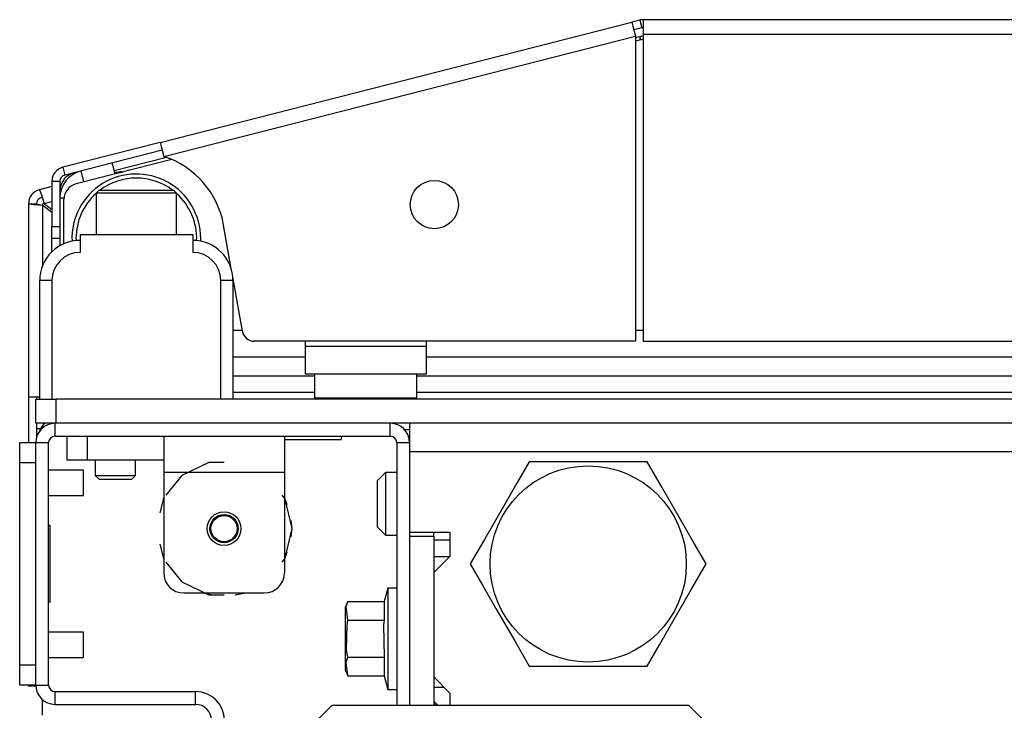
# Model space of a CAD drawing. Units: inches. Extents: x -259 to 40, y -58 to 175.
# Drawn here: x -162 to -158, y -11 to -8 of the extents above; entities that cross this region are included whole.
import ezdxf

# ---------------------------------------------------------------- set-up
doc = ezdxf.new("R2010")
doc.units = ezdxf.units.IN
doc.header["$MEASUREMENT"] = 0
doc.layers.add('TFR-TRI', color=7, linetype='CONTINUOUS')

msp = doc.modelspace()

# ---------------------------------------------------------------- linework, layer by layer
at = {"layer": 'TFR-TRI', "color": 30, "linetype": 'Continuous'}
for p, q in [((-161.769, -8.6003), (-159.4611, -8.0111)), ((-159.4229, -8.0014), (-159.4611, -8.0111)), ((-159.4611, -8.0111), (-159.456, -8.0312)), ((-159.456, -8.0312), (-159.4436, -8.0798)), ((-159.4132, -8.0395), (-159.4514, -8.0493)), ((-159.4229, -8.0014), (-159.4132, -8.0395)), ((-138.0275, -7.9992), (-159.4054, -7.9992)), ((-159.4054, -7.9992), (-159.4054, -8.02)), ((-159.4054, -8.02), (-159.4054, -8.0701)), ((-161.7514, -8.6689), (-159.4436, -8.0798)), ((-159.4436, -8.0798), (-159.4436, -9.574)), ((-159.4054, -8.0701), (-138.0275, -8.0701)), ((-159.4054, -8.0701), (-159.4054, -9.574)), ((-161.769, -8.6003), (-162.2458, -8.722)), ((-161.769, -8.6003), (-161.7638, -8.6204)), ((-161.7638, -8.6204), (-161.7514, -8.6689)), ((-161.7592, -8.6384), (-162.2361, -8.7601)), ((-162.2458, -8.722), (-162.2361, -8.7601)), ((-161.957, -8.7423), (-161.9697, -8.7451)), ((-161.9186, -8.736), (-161.9315, -8.7378)), ((-162.2991, -8.7907), (-162.2991, -9.0112)), ((-162.2991, -8.7907), (-162.2598, -8.7907)), ((-162.2598, -8.7907), (-162.2598, -9.0112)), ((-161.4198, -9.2269), (-161.4588, -9.0056)), ((-162.2991, -9.0112), (-162.2598, -9.0112)), ((-162.2991, -9.0529), (-162.2991, -9.0112)), ((-162.2991, -9.0702), (-162.2991, -9.0529)), ((-162.2598, -9.0112), (-162.2598, -9.0529)), ((-162.2598, -9.0529), (-162.2598, -9.0702)), ((-162.2991, -9.0881), (-162.2991, -9.0702)), ((-162.2598, -9.0702), (-162.2991, -9.0702)), ((-162.2991, -9.1361), (-162.2991, -9.0881)), ((-161.3672, -9.5252), (-161.4142, -9.2585)), ((-159.4436, -9.574), (-161.309, -9.574)), ((-159.4054, -9.574), (-138.0275, -9.574))]:
    msp.add_line(p, q, dxfattribs=at)
at = {"layer": 'TFR-TRI', "color": 173, "linetype": 'Continuous'}
for p, q in [((-159.4229, -8.0825), (-159.4436, -8.0878)), ((-159.4229, -8.0825), (-159.419, -8.098)), ((-159.4229, -8.0825), (-159.4222, -8.0988)), ((-161.7381, -8.6735), (-161.9937, -8.7387)), ((-162.2532, -8.805), (-162.2597, -8.8066)), ((-162.2991, -8.8167), (-162.3603, -8.8323)), ((-162.3603, -8.8323), (-162.3502, -8.8565)), ((-162.3502, -8.8565), (-162.3362, -8.8993)), ((-162.4136, -8.901), (-162.4136, -9.8458)), ((-162.4136, -8.901), (-162.3876, -8.9047)), ((-162.4136, -8.901), (-162.3742, -8.901)), ((-162.3876, -8.9047), (-162.3427, -8.9077)), ((-162.3742, -8.901), (-162.3627, -8.9047)), ((-162.3627, -8.9047), (-162.3427, -8.9077)), ((-162.3427, -9.2001), (-162.3427, -8.9077)), ((-162.3427, -8.9077), (-162.2991, -8.9415)), ((-162.3362, -8.8993), (-162.2991, -8.8898)), ((-162.3362, -8.8993), (-162.2991, -8.9281)), ((-162.4136, -9.8458), (-162.398, -9.8458)), ((-162.4136, -9.8458), (-162.4136, -10.0701)), ((-162.398, -9.8458), (-162.3583, -9.8458)), ((-162.3742, -9.8458), (-162.3742, -9.8575)), ((-162.3742, -9.9756), (-162.3742, -10.0441)), ((-162.2834, -10.0386), (-162.2834, -9.9756)), ((-160.6436, -10.0386), (-160.6436, -9.9756)), ((-162.2834, -10.0386), (-160.6436, -10.0386)), ((-162.3779, -11.2575), (-162.3779, -10.0701)), ((-162.3779, -10.0701), (-162.3149, -10.0701)), ((-162.3149, -11.2575), (-162.3149, -10.0701)), ((-160.6121, -10.0701), (-160.6121, -11.3575)), ((-160.6121, -10.0701), (-160.5491, -10.0701)), ((-160.5491, -10.0701), (-160.5491, -10.1134)), ((-160.5491, -10.509), (-160.5491, -10.5287)), ((-162.4136, -11.2617), (-162.4136, -11.2575)), ((-162.4136, -11.2632), (-162.4136, -11.2617)), ((-162.3777, -11.2632), (-162.4136, -11.2632)), ((-162.3779, -11.2575), (-162.3149, -11.2575)), ((-162.2834, -11.352), (-162.2834, -11.289)), ((-162.2834, -11.289), (-161.5964, -11.289)), ((-161.5964, -11.352), (-161.5964, -11.289)), ((-162.2834, -11.352), (-161.5964, -11.352))]:
    msp.add_line(p, q, dxfattribs=at)
at = {"layer": 'TFR-TRI', "color": 95, "linetype": 'Continuous'}
for p, q in [((-159.4156, -8.0971), (-159.4436, -8.1042)), ((-161.7129, -8.6835), (-162.1808, -8.803)), ((-162.2401, -9.0963), (-162.2401, -8.8793)), ((-161.4134, -9.5189), (-161.3683, -9.5189)), ((-159.4434, -9.5189), (-159.4052, -9.5189)), ((-161.059, -9.574), (-161.059, -9.5976)), ((-160.4684, -9.574), (-160.4684, -9.5976)), ((-161.059, -9.5976), (-160.4684, -9.5976)), ((-161.059, -9.5976), (-161.059, -9.6951)), ((-160.4684, -9.5976), (-160.4684, -9.6951)), ((-161.059, -9.6951), (-161.059, -9.7354)), ((-160.4684, -9.6951), (-160.4684, -9.7354)), ((-160.4684, -9.7354), (-161.059, -9.7354))]:
    msp.add_line(p, q, dxfattribs=at)
at = {"layer": 'TFR-TRI', "color": 70, "linetype": 'Continuous'}
for p, q in [((-161.9898, -8.7542), (-162.0035, -8.7008)), ((-162.1424, -8.7932), (-162.1561, -8.7397)), ((-162.2398, -8.8732), (-162.2598, -8.8732)), ((-162.2598, -9.0691), (-162.2598, -9.1062))]:
    msp.add_line(p, q, dxfattribs=at)
at = {"layer": 'TFR-TRI', "color": 3, "linetype": 'Continuous'}
for p, q in [((-161.9922, -8.7451), (-161.9541, -8.7451)), ((-162.1614, -9.0504), (-161.6102, -9.0504)), ((-162.1614, -9.0504), (-162.1614, -9.139)), ((-161.6102, -9.0504), (-161.6102, -9.139)), ((-162.3583, -9.8575), (-162.3583, -9.2767)), ((-162.341, -9.2767), (-162.3583, -9.2767)), ((-162.2992, -9.2767), (-162.341, -9.2767)), ((-162.2992, -9.2767), (-162.2992, -9.8575)), ((-161.4724, -9.8575), (-161.4724, -9.2767)), ((-161.4307, -9.2767), (-161.4724, -9.2767)), ((-161.4134, -9.2767), (-161.4307, -9.2767)), ((-161.4134, -9.2767), (-161.4134, -9.8575)), ((-162.1436, -10.2044), (-162.3149, -10.2044)), ((-162.1436, -10.2357), (-162.1436, -10.2044)), ((-162.1436, -10.2982), (-162.1436, -10.2357)), ((-162.1436, -10.3294), (-162.1436, -10.2982)), ((-162.3149, -10.3294), (-162.1436, -10.3294)), ((-162.1436, -10.9981), (-162.3149, -10.9981)), ((-162.1436, -11.0294), (-162.1436, -10.9981)), ((-162.1436, -11.0919), (-162.1436, -11.0294)), ((-162.3149, -11.1231), (-162.1436, -11.1231)), ((-162.1436, -11.1231), (-162.1436, -11.0919))]:
    msp.add_line(p, q, dxfattribs=at)
at = {"layer": 'TFR-TRI', "color": 252, "linetype": 'Continuous'}
for p, q in [((-162.0677, -8.8338), (-162.0827, -8.8488)), ((-162.0827, -8.8488), (-162.0827, -9.0504)), ((-162.025, -8.8488), (-162.0827, -8.8488)), ((-162.0677, -8.8338), (-162.0329, -8.8338)), ((-162.0329, -8.8338), (-161.942, -8.8338)), ((-161.8858, -8.8488), (-162.025, -8.8488)), ((-161.942, -8.8338), (-161.8296, -8.8338)), ((-161.7466, -8.8488), (-161.8858, -8.8488)), ((-161.8296, -8.8338), (-161.7387, -8.8338)), ((-161.689, -8.8488), (-161.7466, -8.8488)), ((-161.7387, -8.8338), (-161.704, -8.8338)), ((-161.689, -8.8488), (-161.704, -8.8338)), ((-161.689, -9.0504), (-161.689, -8.8488)), ((-162.2243, -10.1567), (-162.2243, -10.0386)), ((-162.1259, -10.0386), (-162.1259, -10.1567)), ((-161.7519, -10.0386), (-161.7519, -10.0905)), ((-161.1613, -10.0386), (-161.1613, -10.0905)), ((-161.7519, -10.0905), (-161.7519, -10.2157)), ((-161.1613, -10.0905), (-161.1613, -10.2157)), ((-162.1955, -10.1567), (-162.2243, -10.1567)), ((-162.1259, -10.1567), (-162.1955, -10.1567)), ((-161.7519, -10.1567), (-162.1259, -10.1567)), ((-161.5306, -10.167), (-161.664, -10.2312)), ((-161.4566, -10.167), (-161.5306, -10.167)), ((-161.7519, -10.2157), (-161.1613, -10.2157)), ((-161.7519, -10.2157), (-161.7519, -10.7079)), ((-161.664, -10.2312), (-161.7409, -10.3277)), ((-161.1613, -10.2157), (-161.1613, -10.7079)), ((-161.7519, -10.3381), (-161.7706, -10.4147)), ((-161.7519, -10.3381), (-161.7706, -10.4147)), ((-161.7519, -10.3381), (-161.7706, -10.4147)), ((-161.1569, -10.347), (-161.1722, -10.3277)), ((-161.1474, -10.3752), (-161.1613, -10.3381)), ((-161.1474, -10.3752), (-161.1613, -10.3381)), ((-161.1474, -10.3752), (-161.1613, -10.3381)), ((-161.1239, -10.4913), (-161.1569, -10.347)), ((-161.1239, -10.4913), (-161.1287, -10.4519)), ((-161.1239, -10.4913), (-161.1287, -10.4519)), ((-161.1239, -10.4913), (-161.1287, -10.4519)), ((-161.1569, -10.6357), (-161.1239, -10.4913)), ((-161.1287, -10.5308), (-161.1239, -10.4913)), ((-161.1287, -10.5308), (-161.1239, -10.4913)), ((-161.1287, -10.5308), (-161.1239, -10.4913)), ((-161.7706, -10.5679), (-161.7519, -10.6446)), ((-161.7706, -10.5679), (-161.7519, -10.6446)), ((-161.7706, -10.5679), (-161.7519, -10.6446)), ((-161.1722, -10.655), (-161.1569, -10.6357)), ((-161.1613, -10.6446), (-161.1474, -10.6074)), ((-161.1613, -10.6446), (-161.1474, -10.6074)), ((-161.1613, -10.6446), (-161.1474, -10.6074)), ((-161.7409, -10.655), (-161.664, -10.7514)), ((-161.664, -10.7514), (-161.5306, -10.8157)), ((-161.6535, -10.8063), (-161.2597, -10.8063)), ((-161.5637, -10.8063), (-161.5102, -10.8151)), ((-161.5637, -10.8063), (-161.5102, -10.8151)), ((-161.5637, -10.8063), (-161.5102, -10.8151)), ((-161.5306, -10.8157), (-161.4566, -10.8157)), ((-161.403, -10.8151), (-161.3495, -10.8063)), ((-161.403, -10.8151), (-161.3495, -10.8063)), ((-161.403, -10.8151), (-161.3495, -10.8063))]:
    msp.add_line(p, q, dxfattribs=at)
at = {"layer": 'TFR-TRI', "color": 183, "linetype": 'Continuous'}
for p, q in [((-162.3362, -8.8993), (-162.3427, -8.901)), ((-162.3427, -8.9077), (-162.3427, -8.901)), ((-161.0133, -9.8244), (-161.4132, -9.8244)), ((-155.3009, -9.8244), (-160.5134, -9.8244))]:
    msp.add_line(p, q, dxfattribs=at)
at = {"layer": 'TFR-TRI', "color": 12, "linetype": 'Continuous'}
for p, q in [((-161.4132, -9.6506), (-161.0586, -9.6506)), ((-160.4682, -9.6506), (-136.9648, -9.6506)), ((-161.0135, -9.7451), (-161.4132, -9.7451)), ((-136.9193, -9.7451), (-160.5133, -9.7451))]:
    msp.add_line(p, q, dxfattribs=at)
at = {"layer": 'TFR-TRI', "color": 5, "linetype": 'Continuous'}
for p, q in [((-161.0137, -9.7354), (-161.0137, -9.8517)), ((-160.5137, -9.8517), (-160.5137, -9.7354)), ((-161.0137, -9.8517), (-160.9802, -9.8517)), ((-160.9802, -9.8517), (-160.8887, -9.8517)), ((-160.8887, -9.8517), (-160.7637, -9.8517)), ((-160.7637, -9.8517), (-160.6387, -9.8517)), ((-160.6387, -9.8517), (-160.5472, -9.8517)), ((-160.5472, -9.8517), (-160.5137, -9.8517))]:
    msp.add_line(p, q, dxfattribs=at)
at = {"layer": 'TFR-TRI', "color": 21, "linetype": 'Continuous'}
for p, q in [((-162.3779, -9.8575), (-162.349, -9.8575)), ((-162.3779, -9.9756), (-162.3779, -9.8575)), ((-162.349, -9.8575), (-162.2794, -9.8575)), ((-135.1534, -9.8575), (-162.2794, -9.8575)), ((-162.2794, -9.8575), (-162.2794, -9.9756)), ((-162.349, -9.9756), (-162.3779, -9.9756)), ((-162.2794, -9.9756), (-162.349, -9.9756)), ((-135.1534, -9.9756), (-162.2794, -9.9756)), ((-161.1613, -10.0543), (-161.039, -10.0543)), ((-161.039, -10.0543), (-160.9268, -10.0543)), ((-160.9268, -10.0543), (-160.8818, -10.0543)), ((-160.8818, -10.0543), (-160.8818, -10.0386)), ((-160.6554, -10.7827), (-160.6731, -10.8489)), ((-160.6121, -10.7827), (-160.6554, -10.7827)), ((-160.6554, -10.7827), (-160.6554, -10.8159)), ((-160.6554, -10.8159), (-160.6554, -10.9067)), ((-160.8503, -10.8489), (-160.8641, -10.8784)), ((-160.8641, -10.8784), (-160.8641, -10.923)), ((-160.8591, -10.8732), (-160.8503, -10.8489)), ((-160.8503, -10.9398), (-160.8591, -10.8732)), ((-160.8503, -10.8489), (-160.6731, -10.8489)), ((-160.6731, -10.8489), (-160.6731, -10.9398)), ((-160.8641, -10.923), (-160.8641, -11.0307)), ((-160.6554, -10.9067), (-160.6554, -11.0307)), ((-160.8573, -11.0856), (-160.8551, -10.9629)), ((-160.8551, -10.9629), (-160.8503, -10.9398)), ((-160.8503, -10.9398), (-160.6731, -10.9398)), ((-160.6731, -10.9398), (-160.6758, -10.9621)), ((-160.6758, -10.9621), (-160.6731, -11.1216)), ((-160.8641, -11.0307), (-160.8641, -11.1384)), ((-160.6554, -11.0307), (-160.6554, -11.1547)), ((-160.8591, -11.1459), (-160.8503, -11.1216)), ((-160.8503, -11.1216), (-160.8573, -11.0856)), ((-160.8503, -11.1216), (-160.6731, -11.1216)), ((-160.6731, -11.1216), (-160.6731, -11.2126)), ((-160.8641, -11.1384), (-160.8641, -11.183)), ((-160.8503, -11.2126), (-160.8591, -11.1459)), ((-160.6554, -11.1547), (-160.6554, -11.2455)), ((-160.8641, -11.183), (-160.8503, -11.2126)), ((-160.8503, -11.2126), (-160.6731, -11.2126)), ((-160.6731, -11.2126), (-160.6554, -11.2787)), ((-160.6554, -11.2455), (-160.6554, -11.2787)), ((-160.6554, -11.2787), (-160.6121, -11.2787))]:
    msp.add_line(p, q, dxfattribs=at)
at = {"layer": 'TFR-TRI', "color": 44, "linetype": 'Continuous'}
for p, q in [((-162.3555, -10.0031), (-162.3742, -10.0031)), ((-162.3709, -10.0346), (-162.3741, -10.0346)), ((-159.9638, -10.1645), (-160.0239, -10.2688)), ((-159.9019, -10.1645), (-159.9638, -10.1645)), ((-159.6911, -10.1645), (-159.9019, -10.1645)), ((-159.4893, -10.1645), (-159.6911, -10.1645)), ((-159.3864, -10.1645), (-159.4893, -10.1645)), ((-159.3171, -10.2846), (-159.3864, -10.1645)), ((-160.0239, -10.2688), (-160.09, -10.3832)), ((-159.224, -10.4459), (-159.3171, -10.2846)), ((-160.09, -10.3832), (-160.1831, -10.5445)), ((-159.1579, -10.5603), (-159.224, -10.4459)), ((-160.1831, -10.5445), (-160.2524, -10.6645)), ((-159.0977, -10.6645), (-159.1579, -10.5603)), ((-160.2524, -10.6645), (-160.1923, -10.7688)), ((-159.1671, -10.7846), (-159.0977, -10.6645)), ((-160.1923, -10.7688), (-160.1262, -10.8832)), ((-159.2602, -10.9459), (-159.1671, -10.7846)), ((-160.1262, -10.8832), (-160.0331, -11.0445)), ((-159.3263, -11.0603), (-159.2602, -10.9459)), ((-160.0331, -11.0445), (-159.9638, -11.1645)), ((-159.3864, -11.1645), (-159.3263, -11.0603)), ((-159.9638, -11.1645), (-159.9019, -11.1645)), ((-159.9019, -11.1645), (-159.6911, -11.1645)), ((-159.6911, -11.1645), (-159.4893, -11.1645)), ((-159.4893, -11.1645), (-159.3864, -11.1645))]:
    msp.add_line(p, q, dxfattribs=at)
at = {"layer": 'TFR-TRI', "color": 83, "linetype": 'Continuous'}
for p, q in [((-160.5491, -10.0071), (-160.5731, -10.0071)), ((-162.3464, -11.3279), (-162.3464, -11.4047))]:
    msp.add_line(p, q, dxfattribs=at)
at = {"layer": 'TFR-TRI', "color": 132, "linetype": 'Continuous'}
for p, q in [((-160.5491, -9.9756), (-160.5491, -10.0159)), ((-160.5491, -10.0159), (-160.5491, -10.1134)), ((-160.5491, -10.1134), (-136.8838, -10.1134)), ((-160.5491, -10.1134), (-160.5491, -10.509)), ((-160.5491, -10.509), (-160.3523, -10.509)), ((-160.3523, -10.509), (-160.3523, -10.6271)), ((-160.3523, -10.6271), (-160.431, -10.7059)), ((-160.431, -10.6271), (-160.3523, -10.6271)), ((-160.431, -10.7059), (-160.431, -11.2177)), ((-160.431, -11.2177), (-160.3523, -11.2964)), ((-160.3523, -11.2964), (-160.3523, -11.3575)), ((-160.431, -11.3358), (-160.4094, -11.3575))]:
    msp.add_line(p, q, dxfattribs=at)
at = {"layer": 'TFR-TRI', "color": 124, "linetype": 'Continuous'}
for p, q in [((-162.4566, -10.0989), (-162.4566, -10.0701)), ((-162.4566, -10.0701), (-162.3779, -10.0701)), ((-162.4566, -10.1685), (-162.4566, -10.0989)), ((-162.4566, -11.159), (-162.4566, -10.1685)), ((-162.3779, -10.1685), (-162.4566, -10.1685)), ((-162.3779, -11.159), (-162.3779, -10.1685)), ((-162.307, -10.4768), (-162.3149, -10.4768)), ((-162.307, -10.8508), (-162.307, -10.4768)), ((-162.307, -10.8508), (-162.3149, -10.8508)), ((-162.4566, -11.2286), (-162.4566, -11.159)), ((-162.4566, -11.159), (-162.3779, -11.159)), ((-162.4566, -11.2575), (-162.4566, -11.2286)), ((-162.3779, -11.2575), (-162.4566, -11.2575))]:
    msp.add_line(p, q, dxfattribs=at)
at = {"layer": 'TFR-TRI', "color": 251, "linetype": 'Continuous'}
for p, q in [((-162.0865, -10.1567), (-162.0865, -10.2315)), ((-161.8897, -10.2315), (-161.8897, -10.1567)), ((-162.0865, -10.2315), (-162.0668, -10.2512)), ((-162.0865, -10.2315), (-162.0373, -10.2315)), ((-162.0438, -10.2512), (-162.0668, -10.2512)), ((-161.9881, -10.2512), (-162.0438, -10.2512)), ((-162.0373, -10.2315), (-161.9389, -10.2315)), ((-161.9324, -10.2512), (-161.9881, -10.2512)), ((-161.9389, -10.2315), (-161.8897, -10.2315)), ((-161.9094, -10.2512), (-161.9324, -10.2512)), ((-161.9094, -10.2512), (-161.8897, -10.2315))]:
    msp.add_line(p, q, dxfattribs=at)
at = {"layer": 'TFR-TRI', "color": 254, "linetype": 'Continuous'}
for p, q in [((-160.6672, -10.2158), (-160.7066, -10.2551)), ((-160.7066, -10.2886), (-160.7066, -10.2551)), ((-160.6121, -10.2158), (-160.6672, -10.2158)), ((-160.6672, -10.2158), (-160.6672, -10.2607)), ((-160.6672, -10.2607), (-160.6672, -10.3693)), ((-160.7066, -10.3693), (-160.7066, -10.2886)), ((-160.7066, -10.45), (-160.7066, -10.3693)), ((-160.6672, -10.3693), (-160.6672, -10.4779)), ((-160.7066, -10.4835), (-160.7066, -10.45)), ((-160.7066, -10.4835), (-160.6672, -10.5228)), ((-160.6672, -10.4779), (-160.6672, -10.5228)), ((-160.6672, -10.5228), (-160.6121, -10.5228)), ((-160.431, -10.5465), (-160.3523, -10.5465))]:
    msp.add_line(p, q, dxfattribs=at)
at = {"layer": 'TFR-TRI', "color": 22, "linetype": 'Continuous'}
for p, q in [((-160.5491, -10.5287), (-160.5491, -11.3575)), ((-160.5491, -10.5287), (-160.431, -10.5287)), ((-160.431, -10.5287), (-160.431, -10.509)), ((-160.431, -10.5287), (-160.431, -11.3575)), ((-160.431, -11.2669), (-160.3818, -11.2669))]:
    msp.add_line(p, q, dxfattribs=at)
at = {"layer": 'TFR-TRI', "color": 163, "linetype": 'Continuous'}
for p, q in [((-160.929, -11.3575), (-161.3227, -11.7512)), ((-159.1823, -11.3575), (-160.929, -11.3575)), ((-158.7886, -11.7512), (-159.1823, -11.3575))]:
    msp.add_line(p, q, dxfattribs=at)
at = {"layer": 'TFR-TRI', "color": 135, "linetype": 'Continuous'}
msp.add_line((-160.4192, -11.3575), (-160.431, -11.3457), dxfattribs=at)
at = {"layer": 'TFR-TRI', "color": 30, "linetype": 'Continuous'}
msp.add_circle((-160.4278, -8.9047), 0.1181, dxfattribs=at)
at = {"layer": 'TFR-TRI', "color": 44, "linetype": 'Continuous'}
msp.add_circle((-159.6751, -10.6645), 0.4803, dxfattribs=at)
at = {"layer": 'TFR-TRI', "color": 252, "linetype": 'Continuous'}
msp.add_circle((-161.4566, -10.4913), 0.0827, dxfattribs=at)
at = {"layer": 'TFR-TRI', "color": 3, "linetype": 'Continuous'}
for radius in [0.0689, 0.064]:
    msp.add_circle((-161.4566, -10.4913), radius, dxfattribs=at)
at = {"layer": 'TFR-TRI', "color": 30, "linetype": 'Continuous'}
for centre, radius, start, end in [((-159.4054, -8.0701), 0.0709, 90, 104.32), ((-159.4054, -8.0701), 0.0315, 90, 104.32), ((-161.8853, -9.0808), 0.4331, 10, 71.9955), ((-162.2283, -8.7907), 0.0709, 104.32, 180), ((-162.2283, -8.7907), 0.0315, 104.32, 180), ((-161.309, -9.5149), 0.0591, 190, 270)]:
    msp.add_arc(centre, radius, start, end, dxfattribs=at)
at = {"layer": 'TFR-TRI', "color": 173, "linetype": 'Continuous'}
for centre, radius, start, end in [((-159.4054, -8.1512), 0.0709, 90, 104.32), ((-161.8858, -9.0701), 0.315, 0, 182.5031), ((-161.8858, -9.0701), 0.2953, 53.1281, 126.8662), ((-162.3427, -8.901), 0.0709, 104.32, 180), ((-161.8858, -9.0701), 0.2953, 131.805, 180), ((-161.8858, -9.0701), 0.2953, 357.9075, 48.1894), ((-162.3427, -8.901), 0.0315, 104.32, 180), ((-161.8858, -9.0701), 0.2953, 180, 182.0981), ((-161.8858, -9.0701), 0.315, 357.4913, 0), ((-162.2834, -10.0701), 0.0945, 90, 180), ((-160.6436, -10.0701), 0.0945, 0, 90), ((-162.2834, -10.0701), 0.0315, 90, 180), ((-160.6436, -10.0701), 0.0315, 0, 90), ((-162.2834, -11.2575), 0.0945, 180, 270), ((-162.2834, -11.2575), 0.0315, 180, 270), ((-161.5964, -11.4307), 0.1417, 0, 90), ((-161.5964, -11.4307), 0.0787, 0, 90)]:
    msp.add_arc(centre, radius, start, end, dxfattribs=at)
at = {"layer": 'TFR-TRI', "color": 95, "linetype": 'Continuous'}
for centre, radius, start, end in [((-159.3571, -8.326), 0.2362, 101.7943, 104.32), ((-162.1613, -8.8793), 0.0787, 104.32, 180)]:
    msp.add_arc(centre, radius, start, end, dxfattribs=at)
at = {"layer": 'TFR-TRI', "color": 70, "linetype": 'Continuous'}
msp.add_arc((-162.122, -8.8732), 0.1378, 104.32, 180, dxfattribs=at)
at = {"layer": 'TFR-TRI', "color": 3, "linetype": 'Continuous'}
for centre, radius, start, end in [((-162.1653, -8.8396), 0.0945, 95.0456, 180), ((-162.1614, -9.2767), 0.1969, 90, 180), ((-161.6102, -9.2767), 0.1969, 0, 90), ((-162.1614, -9.2767), 0.1378, 90, 180), ((-161.6102, -9.2767), 0.1378, 0, 90)]:
    msp.add_arc(centre, radius, start, end, dxfattribs=at)
at = {"layer": 'TFR-TRI', "color": 5, "linetype": 'Continuous'}
for centre, start, end in [((-160.9737, -9.8517), 180, 188.2617), ((-160.5537, -9.8517), 351.7383, 0)]:
    msp.add_arc(centre, 0.04, start, end, dxfattribs=at)
at = {"layer": 'TFR-TRI', "color": 44, "linetype": 'Continuous'}
msp.add_arc((-162.292, -10.0346), 0.0709, 123.5573, 163.8562, dxfattribs=at)
at = {"layer": 'TFR-TRI', "color": 252, "linetype": 'Continuous'}
for centre, start, end in [((-161.6535, -10.7079), 180, 270), ((-161.2597, -10.7079), 270, 0)]:
    msp.add_arc(centre, 0.0984, start, end, dxfattribs=at)

doc.saveas('drawing.dxf')
